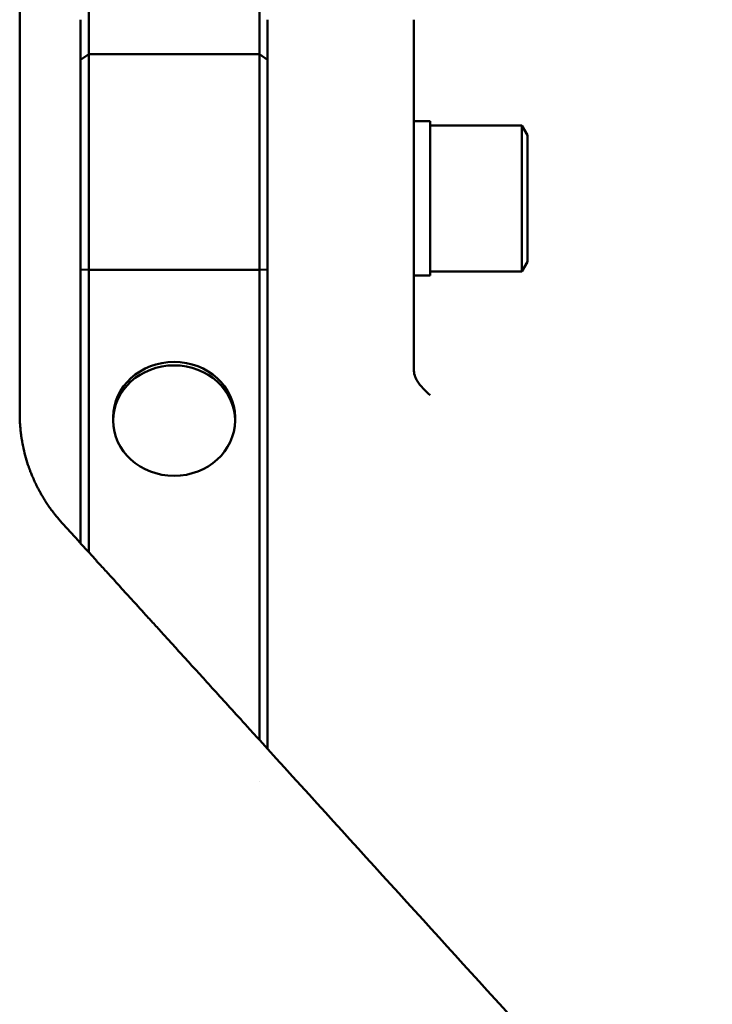
# Model space of a CAD drawing. Units: millimetres. Extents: x -7374 to 8507, y -2757 to 6013.
# Drawn here: x 971 to 1056, y 3230 to 3351 of the extents above; entities that cross this region are included whole.
import ezdxf

# ---------------------------------------------------------------- set-up
doc = ezdxf.new("R2010")
doc.units = ezdxf.units.MM
doc.header["$LTSCALE"] = 20
doc.layers.add('외형선(ISO)', color=7, linetype='Continuous', lineweight=50)

msp = doc.modelspace()

# ---------------------------------------------------------------- linework, layer by layer
at = {"layer": '외형선(ISO)'}
for p, q in [((971.14, 3302.92), (971.14, 3433.62)), ((979.64, 3347.17), (979.64, 3406.19)), ((1000.64, 3406.34), (1000.64, 3347.17)), ((978.64, 3347.25), (978.64, 3351.4)), ((1001.64, 3351.4), (1001.64, 3347.25)), ((1019.64, 3311.53), (1019.64, 3351.4)), ((978.64, 3346.44), (978.64, 3347.25)), ((979.64, 3347.17), (978.64, 3346.44)), ((979.64, 3347.17), (979.64, 3320.6)), ((979.64, 3347.17), (1000.64, 3347.17)), ((1000.64, 3347.17), (1001.64, 3346.44)), ((1000.64, 3320.6), (1000.64, 3347.17)), ((1001.64, 3347.25), (1001.64, 3346.44)), ((978.64, 3346.44), (978.64, 3345.26)), ((1001.64, 3345.26), (1001.64, 3346.44)), ((978.64, 3321.82), (978.64, 3345.26)), ((1001.64, 3345.26), (1001.64, 3321.82)), ((1021.64, 3338.89), (1019.64, 3338.89)), ((1021.64, 3338.89), (1021.64, 3319.89)), ((1032.94, 3338.39), (1021.64, 3338.39)), ((1032.94, 3338.39), (1032.94, 3320.39)), ((1033.64, 3337.18), (1032.94, 3338.39)), ((1033.64, 3321.6), (1033.64, 3337.18)), ((978.64, 3321.82), (978.64, 3320.64)), ((1001.64, 3320.64), (1001.64, 3321.82)), ((1033.64, 3321.6), (1032.94, 3320.39)), ((979.64, 3320.6), (978.64, 3320.64)), ((978.64, 3318.92), (978.64, 3320.64)), ((979.64, 3285.84), (979.64, 3320.6)), ((979.64, 3320.6), (1000.64, 3320.6)), ((1000.64, 3320.6), (1001.64, 3320.64)), ((1000.64, 3320.6), (1000.64, 3262.74)), ((1001.64, 3320.64), (1001.64, 3318.92)), ((1032.94, 3320.39), (1021.64, 3320.39)), ((978.64, 3311.53), (978.64, 3318.92)), ((1001.64, 3318.92), (1001.64, 3311.53)), ((1021.64, 3319.89), (1019.64, 3319.89)), ((978.64, 3311.53), (978.64, 3286.94)), ((1001.64, 3311.53), (1001.64, 3261.64)), ((1019.64, 3308.33), (1019.64, 3311.53)), ((982.64, 3302.05), (982.64, 3302.47)), ((997.64, 3302.05), (997.64, 3302.47)), ((1000.64, 3257.62), (1000.64, 3257.61))]:
    msp.add_line(p, q, dxfattribs=at)
for centre, major_axis, ratio, start_param, end_param in [((990.14, 3302.47), (-7.5, 0), 0.906308, 3.141593, 6.283185), ((974.12, 3287.45), (2.22, 2.02), 0.034305, 0, 0.000323)]:
    msp.add_ellipse(centre, major_axis=major_axis, ratio=ratio, start_param=start_param, end_param=end_param, dxfattribs=at)
msp.add_ellipse((990.14, 3302.05), major_axis=(-7.5, 0), ratio=0.906308, dxfattribs=at)
for points, knots in [([(1021.64, 3305.19), (1021.36, 3305.44), (1021.06, 3305.72), (1020.5, 3306.3), (1020.25, 3306.62), (1019.94, 3307.13), (1019.83, 3307.37), (1019.68, 3307.85), (1019.64, 3308.1), (1019.64, 3308.33)], [-1.3991166, -1.3991166, -1.3991166, -1.3991166, -1.2815538, -1.2815538, -1.1639909, -1.1639909, -1.0875277, -1.0875277, -1.0110645, -1.0110645, -1.0110645, -1.0110645]), ([(971.22, 3301.11), (971.22, 3301.09), (971.22, 3301.07), (971.23, 3301.06), (971.23, 3300.99), (971.24, 3300.93), (971.25, 3300.86), (971.25, 3300.79), (971.26, 3300.72), (971.27, 3300.65), (971.27, 3300.61), (971.28, 3300.58), (971.28, 3300.54), (971.29, 3300.51), (971.29, 3300.47), (971.29, 3300.44), (971.3, 3300.37), (971.31, 3300.3), (971.32, 3300.22), (971.32, 3300.21), (971.33, 3300.2), (971.33, 3300.19), (971.34, 3300.13), (971.34, 3300.07), (971.35, 3300), (971.36, 3299.94), (971.37, 3299.87), (971.38, 3299.81), (971.38, 3299.8), (971.39, 3299.79), (971.39, 3299.78), (971.4, 3299.7), (971.41, 3299.62), (971.43, 3299.54), (971.44, 3299.49), (971.44, 3299.44), (971.45, 3299.38), (971.46, 3299.36), (971.46, 3299.33), (971.47, 3299.31), (971.48, 3299.23), (971.5, 3299.15), (971.52, 3299.06), (971.52, 3299.01), (971.53, 3298.96), (971.55, 3298.91)], [0.2176146, 0.2176146, 0.2176146, 0.2176146, 0.2219042, 0.2219042, 0.2219042, 0.2380952, 0.2380952, 0.2380952, 0.2542645, 0.2542645, 0.2542645, 0.2619048, 0.2619048, 0.2619048, 0.2691117, 0.2691117, 0.2691117, 0.2835011, 0.2835011, 0.2835011, 0.2857143, 0.2857143, 0.2857143, 0.2975474, 0.2975474, 0.2975474, 0.3095238, 0.3095238, 0.3095238, 0.311255, 0.311255, 0.311255, 0.3245567, 0.3245567, 0.3245567, 0.3333333, 0.3333333, 0.3333333, 0.3374035, 0.3374035, 0.3374035, 0.3498207, 0.3498207, 0.3498207, 0.3570075, 0.3570075, 0.3570075, 0.3570075]), ([(972.16, 3296.62), (972.18, 3296.57), (972.19, 3296.51), (972.21, 3296.45), (972.26, 3296.33), (972.3, 3296.21), (972.34, 3296.1), (972.34, 3296.09), (972.34, 3296.09), (972.34, 3296.08), (972.39, 3295.96), (972.44, 3295.84), (972.48, 3295.71), (972.5, 3295.66), (972.52, 3295.62), (972.54, 3295.57), (972.58, 3295.48), (972.61, 3295.4), (972.64, 3295.31), (972.68, 3295.23), (972.71, 3295.15), (972.74, 3295.08), (972.77, 3295.02), (972.79, 3294.96), (972.82, 3294.9), (972.86, 3294.8), (972.9, 3294.71), (972.95, 3294.61), (972.97, 3294.57), (972.99, 3294.53), (973.01, 3294.48), (973.06, 3294.38), (973.11, 3294.27), (973.15, 3294.17), (973.17, 3294.14), (973.19, 3294.11), (973.2, 3294.07), (973.26, 3293.96), (973.31, 3293.86), (973.37, 3293.75), (973.38, 3293.73), (973.39, 3293.7), (973.4, 3293.68), (973.46, 3293.57), (973.52, 3293.46), (973.58, 3293.35), (973.59, 3293.34), (973.59, 3293.32), (973.6, 3293.31), (973.66, 3293.19), (973.73, 3293.08), (973.79, 3292.97), (973.79, 3292.96), (973.8, 3292.96), (973.8, 3292.96), (973.86, 3292.86), (973.92, 3292.75), (973.98, 3292.65), (973.99, 3292.63), (974.01, 3292.6), (974.03, 3292.57), (974.07, 3292.5), (974.11, 3292.43), (974.15, 3292.37), (974.19, 3292.31), (974.22, 3292.25), (974.26, 3292.2), (974.28, 3292.16), (974.3, 3292.13), (974.32, 3292.1), (974.38, 3292.01), (974.43, 3291.93), (974.48, 3291.85), (974.48, 3291.85), (974.48, 3291.85), (974.48, 3291.85)], [0.4525162, 0.4525162, 0.4525162, 0.4525162, 0.4599139, 0.4599139, 0.4599139, 0.4756352, 0.4756352, 0.4756352, 0.4761905, 0.4761905, 0.4761905, 0.4930012, 0.4930012, 0.4930012, 0.5, 0.5, 0.5, 0.5121428, 0.5121428, 0.5121428, 0.5238095, 0.5238095, 0.5238095, 0.5327807, 0.5327807, 0.5327807, 0.547619, 0.547619, 0.547619, 0.5545181, 0.5545181, 0.5545181, 0.5714286, 0.5714286, 0.5714286, 0.5768686, 0.5768686, 0.5768686, 0.5952381, 0.5952381, 0.5952381, 0.5992929, 0.5992929, 0.5992929, 0.6190476, 0.6190476, 0.6190476, 0.6213124, 0.6213124, 0.6213124, 0.6422434, 0.6422434, 0.6422434, 0.6428571, 0.6428571, 0.6428571, 0.6614034, 0.6614034, 0.6614034, 0.6666667, 0.6666667, 0.6666667, 0.6793751, 0.6793751, 0.6793751, 0.6904762, 0.6904762, 0.6904762, 0.6970726, 0.6970726, 0.6970726, 0.7142857, 0.7142857, 0.7142857, 0.7145859, 0.7145859, 0.7145859, 0.7145859]), ([(974.89, 3291.26), (974.9, 3291.25), (974.9, 3291.25), (974.9, 3291.25), (974.92, 3291.22), (974.94, 3291.2), (974.95, 3291.17), (975, 3291.11), (975.05, 3291.04), (975.1, 3290.98), (975.14, 3290.91), (975.19, 3290.85), (975.24, 3290.79), (975.26, 3290.77), (975.27, 3290.75), (975.29, 3290.73), (975.32, 3290.69), (975.35, 3290.65), (975.38, 3290.61), (975.41, 3290.57), (975.44, 3290.54), (975.46, 3290.5), (975.48, 3290.48), (975.5, 3290.45), (975.52, 3290.43), (975.56, 3290.39), (975.59, 3290.34), (975.62, 3290.3), (975.62, 3290.3), (975.63, 3290.3), (975.63, 3290.3)], [0.76149787, 0.76149787, 0.76149787, 0.76149787, 0.76190476, 0.76190476, 0.76190476, 0.76851676, 0.76851676, 0.76851676, 0.78571429, 0.78571429, 0.78571429, 0.80390318, 0.80390318, 0.80390318, 0.80952381, 0.80952381, 0.80952381, 0.82205228, 0.82205228, 0.82205228, 0.83333333, 0.83333333, 0.83333333, 0.84156282, 0.84156282, 0.84156282, 0.85714286, 0.85714286, 0.85714286, 0.85784178, 0.85784178, 0.85784178, 0.85784178]), ([(976.02, 3289.83), (976.02, 3289.83), (976.03, 3289.82), (976.03, 3289.82), (976.06, 3289.78), (976.09, 3289.75), (976.12, 3289.72), (976.13, 3289.7), (976.14, 3289.69), (976.15, 3289.68), (976.18, 3289.65), (976.2, 3289.62), (976.23, 3289.59), (976.24, 3289.58), (976.25, 3289.57), (976.26, 3289.56)], [0.93050628, 0.93050628, 0.93050628, 0.93050628, 0.93287963, 0.93287963, 0.93287963, 0.95238095, 0.95238095, 0.95238095, 0.95990823, 0.95990823, 0.95990823, 0.97619048, 0.97619048, 0.97619048, 0.98277584, 0.98277584, 0.98277584, 0.98277584]), ([(980.21, 3285.22), (980.35, 3285.06), (980.5, 3284.89), (980.65, 3284.72), (980.81, 3284.55), (980.97, 3284.38), (981.14, 3284.19), (981.31, 3284.01), (981.48, 3283.81), (981.67, 3283.61), (981.85, 3283.41), (982.04, 3283.2), (982.24, 3282.98), (982.44, 3282.76), (982.65, 3282.53), (982.87, 3282.29), (983.08, 3282.05), (983.31, 3281.8), (983.55, 3281.54), (983.79, 3281.28), (984.03, 3281.01), (984.29, 3280.72), (984.55, 3280.44), (984.82, 3280.14), (985.11, 3279.83), (985.39, 3279.52), (985.69, 3279.19), (986, 3278.85), (986.31, 3278.51), (986.63, 3278.15), (986.97, 3277.77), (987.31, 3277.4), (987.67, 3277.01), (988.04, 3276.6), (988.42, 3276.18), (988.81, 3275.75), (989.22, 3275.3), (989.63, 3274.85), (990.06, 3274.37), (990.52, 3273.87), (990.97, 3273.37), (991.45, 3272.85), (991.95, 3272.3), (992.45, 3271.74), (992.98, 3271.16), (993.54, 3270.55), (994.1, 3269.94), (994.68, 3269.29), (995.3, 3268.61), (995.92, 3267.93), (996.57, 3267.21), (997.27, 3266.45), (997.96, 3265.69), (998.69, 3264.89), (999.47, 3264.03), (999.86, 3263.6), (1000.26, 3263.16), (1000.68, 3262.7)], [0.2941187, 0.2941187, 0.2941187, 0.2941187, 0.3137255, 0.3137255, 0.3137255, 0.3333333, 0.3333333, 0.3333333, 0.3529412, 0.3529412, 0.3529412, 0.372549, 0.372549, 0.372549, 0.3921569, 0.3921569, 0.3921569, 0.4117647, 0.4117647, 0.4117647, 0.4313725, 0.4313725, 0.4313725, 0.4509804, 0.4509804, 0.4509804, 0.4705882, 0.4705882, 0.4705882, 0.4901961, 0.4901961, 0.4901961, 0.5098039, 0.5098039, 0.5098039, 0.5294118, 0.5294118, 0.5294118, 0.5490196, 0.5490196, 0.5490196, 0.5686275, 0.5686275, 0.5686275, 0.5882353, 0.5882353, 0.5882353, 0.6078431, 0.6078431, 0.6078431, 0.627451, 0.627451, 0.627451, 0.6470588, 0.6470588, 0.6470588, 0.6569356, 0.6569356, 0.6569356, 0.6569356]), ([(1000.68, 3262.7), (1011.49, 3250.8), (1022.21, 3239.01), (1040.74, 3218.63), (1048.73, 3209.84), (1056.38, 3201.42)], [0, 0, 0, 0, 4.881403, 4.881403, 8.726142, 8.726142, 8.726142, 8.726142])]:
    msp.add_open_spline(points, degree=3, knots=knots, dxfattribs=at)
for points in [[(971.14, 3302.92), (971.14, 3302.31), (971.17, 3301.69), (971.22, 3301.11)], [(971.55, 3298.91), (971.71, 3298.11), (971.91, 3297.36), (972.16, 3296.62)], [(974.48, 3291.85), (974.61, 3291.65), (974.75, 3291.45), (974.89, 3291.26)], [(975.63, 3290.3), (975.75, 3290.14), (975.89, 3289.99), (976.02, 3289.83)], [(976.26, 3289.56), (976.29, 3289.53), (976.31, 3289.5), (976.34, 3289.47)], [(976.34, 3289.47), (977.63, 3288.05), (978.92, 3286.63), (980.21, 3285.22)]]:
    msp.add_open_spline(points, degree=3, dxfattribs=at)

doc.saveas('drawing.dxf')
